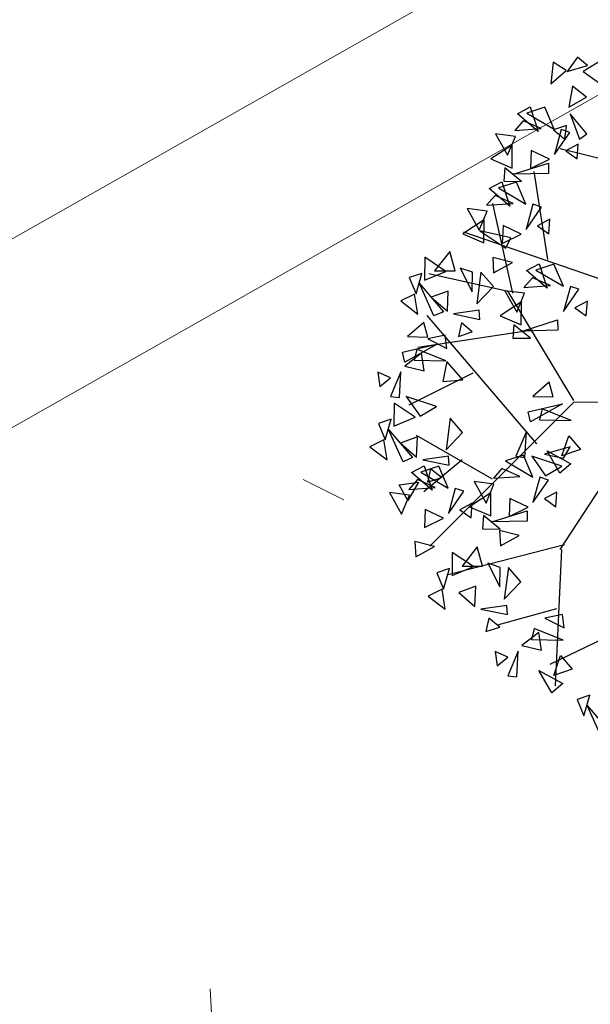
# Model space of a CAD drawing. Units: millimetres. Extents: x 664625 to 665689, y 7462885 to 7471362.
# Drawn here: x 665452 to 665453, y 7471313 to 7471315 of the extents above; entities that cross this region are included whole.
import ezdxf

# ---------------------------------------------------------------- set-up
doc = ezdxf.new("R2010")
doc.units = ezdxf.units.MM
doc.header["$MEASUREMENT"] = 0
doc.header["$PDMODE"] = 34
doc.header["$PDSIZE"] = 0.1
doc.layers.add('3', color=3, linetype='Continuous')
doc.layers.add('T-ARV', color=7, linetype='Continuous')
for name, color, linetype, lineweight in [('T-HACHURA GRAMA', 62, 'Continuous', 18), ('T-HACHURA INTERTRAVADO ARRUAMENTO', 253, 'Continuous', 18), ('T-MEDIDAS', 7, 'Continuous', 13), ('T-MURO', 1, 'Continuous', 20)]:
    doc.layers.add(name, color=color, linetype=linetype, lineweight=lineweight)
doc.styles.get("Standard").update_dxf_attribs({"font": 'arial.ttf'})
doc.dimstyles.new('ISO-25', dxfattribs={"dimtxt": 2.5, "dimasz": 2.5, "dimexe": 1.25, "dimexo": 0.625, "dimtad": 1, "dimtxsty": 'Standard', "dimcen": 2.5, "dimadec": 0, "dimazin": 0, "dimtfac": 1, "dimtmove": 0, "dimatfit": 3, "dimfxl": 0, "dimarcsym": 0})

# ---------------------------------------------------------------- blocks, each defined once
blk = doc.blocks.new('árvore')
at = {"layer": 'T-ARV', "color": 70}
for p, q in [((1708.6151, 605.8183), (1708.5563, 604.1436)), ((1710.4181, 605.5481), (1711.1899, 603.8374)), ((1708.5929, 604.9578), (1710.0359, 603.9666)), ((1706.1652, 604.6664), (1706.0045, 604.0706)), ((1707.3907, 604.6195), (1706.8186, 603.0816)), ((1705.115, 604.522), (1705.2316, 604.3224)), ((1705.2316, 604.3224), (1705.3708, 604.507)), ((1711.6097, 604.2033), (1711.899, 604.4378)), ((1705.1735, 604.3671), (1705.0856, 604.2661)), ((1705.2277, 604.1587), (1705.1735, 604.3671)), ((1705.492, 604.3488), (1705.3767, 604.2086)), ((1705.5876, 604.1695), (1705.492, 604.3488)), ((1705.8591, 604.3411), (1705.6542, 604.1783)), ((1705.9113, 604.2661), (1705.8591, 604.3411)), ((1707.5432, 604.3065), (1707.6064, 604.1799)), ((1707.69, 604.2914), (1707.5432, 604.3065)), ((1707.6064, 604.1799), (1707.69, 604.2914)), ((1711.939, 604.342), (1711.6097, 604.2033)), ((1705.0856, 604.2661), (1705.2277, 604.1587)), ((1705.3767, 604.2086), (1705.5876, 604.1695)), ((1705.6542, 604.1783), (1705.9113, 604.2661)), ((1705.9624, 604.2528), (1706.0256, 604.1262)), ((1706.1092, 604.2377), (1705.9624, 604.2528)), ((1706.0256, 604.1262), (1706.1092, 604.2377)), ((1707.4217, 604.2242), (1707.3902, 604.1385)), ((1707.6411, 604.0641), (1707.4217, 604.2242)), ((1708.8933, 604.0848), (1709.0336, 604.1999)), ((1709.0336, 604.1999), (1709.0943, 604.011)), ((1711.7133, 604.1668), (1711.5079, 604.2315)), ((1711.5079, 604.2315), (1711.5468, 604.1034)), ((1705.2154, 604.1494), (1705.1315, 604.0202)), ((1705.3464, 603.9933), (1705.2154, 604.1494)), ((1705.9089, 604.1194), (1705.7689, 604.1403)), ((1705.7689, 604.1403), (1705.8123, 604.0078)), ((1705.8408, 604.1706), (1705.8094, 604.0848)), ((1705.8094, 604.0848), (1706.0603, 604.0104)), ((1705.8123, 604.0078), (1705.9089, 604.1194)), ((1706.0603, 604.0104), (1705.8408, 604.1706)), ((1707.3902, 604.1385), (1707.6411, 604.0641)), ((1708.5398, 604.144), (1707.4264, 603.5117)), ((1708.5563, 604.1436), (1709.97, 602.6615)), ((1708.7407, 604.115), (1708.6167, 603.8258)), ((1708.7267, 603.7968), (1708.7407, 604.115)), ((1709.0943, 604.011), (1708.8933, 604.0848)), ((1709.1166, 604.0286), (1709.0049, 604.0955)), ((1709.0049, 604.0955), (1709.0716, 603.8367)), ((1709.0385, 603.863), (1709.1764, 604.1)), ((1709.1764, 604.1), (1709.2667, 603.9871)), ((1711.5468, 604.1034), (1711.7133, 604.1668)), ((1705.1315, 604.0202), (1705.3464, 603.9933)), ((1705.805, 604.0153), (1705.5818, 603.9261)), ((1705.6366, 603.7431), (1705.805, 604.0153)), ((1707.3858, 604.069), (1707.1626, 603.9797)), ((1707.2175, 603.7967), (1707.3858, 604.069)), ((1707.8279, 603.6448), (1707.7247, 604.0026)), ((1707.7247, 604.0026), (1707.8285, 604.0022)), ((1707.8285, 604.0022), (1707.8279, 603.6448)), ((1708.6426, 603.6823), (1708.5698, 604.0322)), ((1708.5698, 604.0322), (1708.7443, 603.7031)), ((1709.2667, 603.9871), (1709.0385, 603.863)), ((1709.0716, 603.8367), (1709.1166, 604.0286)), ((1709.1984, 604.0088), (1709.0895, 603.7077)), ((1709.2896, 603.8409), (1709.1984, 604.0088)), ((1709.9894, 604.0149), (1710.2648, 602.8233)), ((1710.8242, 603.9903), (1710.691, 603.9767)), ((1710.7212, 603.8012), (1710.8242, 603.9903)), ((1711.1005, 603.9485), (1711.2408, 604.0636)), ((1711.2408, 604.0636), (1711.3015, 603.8747)), ((1705.5818, 603.9261), (1705.6366, 603.7431)), ((1706.1057, 603.9609), (1706.0138, 603.7797)), ((1706.1947, 603.7658), (1706.1057, 603.9609)), ((1706.2471, 603.5912), (1706.1438, 603.949)), ((1706.1438, 603.949), (1706.2476, 603.9485)), ((1707.1142, 603.9197), (1706.2238, 603.8039)), ((1706.2476, 603.9485), (1706.2471, 603.5912)), ((1706.708, 603.9502), (1706.7712, 603.8236)), ((1706.8547, 603.9351), (1706.708, 603.9502)), ((1706.7712, 603.8236), (1706.8547, 603.9351)), ((1707.1551, 603.832), (1707.4039, 603.9065)), ((1707.1626, 603.9797), (1707.2175, 603.7967)), ((1707.4039, 603.9065), (1707.2203, 603.7029)), ((1707.3768, 603.9391), (1707.2935, 603.7605)), ((1707.3891, 603.6721), (1707.3768, 603.9391)), ((1708.4986, 603.9391), (1708.3491, 603.9022)), ((1708.3491, 603.9022), (1708.4875, 603.7356)), ((1708.4875, 603.7356), (1708.4986, 603.9391)), ((1709.4563, 603.9515), (1709.5194, 603.8249)), ((1709.603, 603.9365), (1709.4563, 603.9515)), ((1709.5194, 603.8249), (1709.603, 603.9365)), ((1710.0363, 603.9832), (1711.4058, 603.8854)), ((1710.6325, 603.9207), (1710.7782, 603.3335)), ((1710.691, 603.9767), (1710.7212, 603.8012)), ((1710.9479, 603.9788), (1710.8239, 603.6895)), ((1710.9339, 603.6605), (1710.9479, 603.9788)), ((1711.3015, 603.8747), (1711.1005, 603.9485)), ((1711.2457, 603.7268), (1711.3835, 603.9637)), ((1711.3835, 603.9637), (1711.4739, 603.8508)), ((1705.5742, 603.7783), (1705.8231, 603.8529)), ((1705.8231, 603.8529), (1705.6395, 603.6493)), ((1705.796, 603.8855), (1705.7126, 603.7068)), ((1705.8082, 603.6184), (1705.796, 603.8855)), ((1706.5864, 603.8679), (1706.555, 603.7822)), ((1706.8059, 603.7078), (1706.5864, 603.8679)), ((1707.2203, 603.7029), (1707.1551, 603.832)), ((1708.6167, 603.8258), (1708.7267, 603.7968)), ((1709.0895, 603.7077), (1709.2896, 603.8409)), ((1709.3347, 603.8693), (1709.3032, 603.7836)), ((1709.5541, 603.7091), (1709.3347, 603.8693)), ((1711.4739, 603.8508), (1711.2457, 603.7268)), ((1705.6395, 603.6493), (1705.5742, 603.7783)), ((1705.7126, 603.7068), (1705.8082, 603.6184)), ((1706.0138, 603.7797), (1706.1947, 603.7658)), ((1706.5505, 603.7127), (1706.3274, 603.6234)), ((1706.3822, 603.4404), (1706.5505, 603.7127)), ((1706.555, 603.7822), (1706.8059, 603.7078)), ((1707.2935, 603.7605), (1707.3891, 603.6721)), ((1708.9658, 603.7637), (1707.6471, 602.6909)), ((1707.9019, 603.726), (1707.7623, 603.5621)), ((1707.8196, 603.7474), (1707.9673, 602.5909)), ((1707.8954, 603.548), (1707.9019, 603.726)), ((1708.7443, 603.7031), (1708.6426, 603.6823)), ((1709.2988, 603.714), (1709.0756, 603.6248)), ((1709.1305, 603.4418), (1709.2988, 603.714)), ((1709.3032, 603.7836), (1709.5541, 603.7091)), ((1710.8239, 603.6895), (1710.9339, 603.6605)), ((1711.044, 603.7592), (1710.864, 603.7357)), ((1710.864, 603.7357), (1710.9912, 603.563)), ((1710.9912, 603.563), (1711.044, 603.7592)), ((1705.8668, 603.6227), (1705.8361, 603.4233)), ((1706.0554, 603.5388), (1705.8668, 603.6227)), ((1705.9537, 603.5898), (1706.0882, 603.3716)), ((1706.1848, 603.5817), (1705.9537, 603.5898)), ((1706.3211, 603.6724), (1706.1815, 603.5084)), ((1706.3146, 603.4944), (1706.3211, 603.6724)), ((1706.3274, 603.6234), (1706.3822, 603.4404)), ((1706.8513, 603.6583), (1706.7593, 603.4771)), ((1706.9403, 603.4631), (1706.8513, 603.6583)), ((1707.4476, 603.6764), (1707.417, 603.4769)), ((1707.417, 603.4769), (1707.6362, 603.5925)), ((1707.6362, 603.5925), (1707.4476, 603.6764)), ((1707.5345, 603.6434), (1707.669, 603.4252)), ((1707.7656, 603.6353), (1707.5345, 603.6434)), ((1707.669, 603.4252), (1707.7656, 603.6353)), ((1709.0995, 603.6388), (1708.8386, 603.6601)), ((1708.8386, 603.6601), (1709.0863, 603.5484)), ((1709.0756, 603.6248), (1709.1305, 603.4418)), ((1709.0863, 603.5484), (1709.0995, 603.6388)), ((1709.5995, 603.6597), (1709.5076, 603.4785)), ((1709.6886, 603.4645), (1709.5995, 603.6597)), ((1709.7409, 603.2899), (1709.6377, 603.6477)), ((1709.6377, 603.6477), (1709.7415, 603.6472)), ((1709.7415, 603.6472), (1709.7409, 603.2899)), ((1705.8361, 603.4233), (1706.0554, 603.5388)), ((1706.0882, 603.3716), (1706.1848, 603.5817)), ((1706.1815, 603.5084), (1706.3146, 603.4944)), ((1706.3198, 603.4757), (1706.5686, 603.5502)), ((1706.5686, 603.5502), (1706.3851, 603.3466)), ((1706.5416, 603.5828), (1706.4582, 603.4042)), ((1707.4432, 603.5571), (1706.5357, 603.3806)), ((1706.5538, 603.3158), (1706.5416, 603.5828)), ((1706.8874, 603.5511), (1706.8084, 603.2425)), ((1706.8084, 603.2425), (1706.989, 603.5001)), ((1706.989, 603.5001), (1706.8874, 603.5511)), ((1707.134, 603.5619), (1707.0814, 603.365)), ((1707.2353, 603.3704), (1707.134, 603.5619)), ((1707.4264, 603.5117), (1707.2285, 602.717)), ((1707.7623, 603.5621), (1707.8954, 603.548)), ((1709.2899, 603.5842), (1709.2065, 603.4055)), ((1709.3021, 603.3171), (1709.2899, 603.5842)), ((1709.8823, 603.5632), (1709.8296, 603.3663)), ((1709.9835, 603.3717), (1709.8823, 603.5632)), ((1710.3507, 603.5676), (1710.2035, 603.4458)), ((1710.5198, 603.3968), (1710.3507, 603.5676)), ((1711.3067, 603.5025), (1711.0458, 603.5239)), ((1711.0458, 603.5239), (1711.2935, 603.4122)), ((1711.2935, 603.4122), (1711.3067, 603.5025)), ((1706.3851, 603.3466), (1706.3198, 603.4757)), ((1706.4582, 603.4042), (1706.5538, 603.3158)), ((1706.7593, 603.4771), (1706.9403, 603.4631)), ((1709.2065, 603.4055), (1709.3021, 603.3171)), ((1709.5076, 603.4785), (1709.6886, 603.4645)), ((1710.2035, 603.4458), (1710.5198, 603.3968)), ((1710.6767, 603.4242), (1710.5855, 603.4198)), ((1710.5855, 603.4198), (1710.6147, 603.1597)), ((1710.6147, 603.1597), (1710.6767, 603.4242)), ((1711.1035, 603.4177), (1711.0446, 603.2914)), ((1711.1913, 603.3067), (1711.1035, 603.4177)), ((1706.6123, 603.3201), (1706.5817, 603.1206)), ((1706.801, 603.2362), (1706.6123, 603.3201)), ((1707.0814, 603.365), (1707.2353, 603.3704)), ((1707.3732, 603.364), (1707.226, 603.2422)), ((1707.5423, 603.1932), (1707.3732, 603.364)), ((1709.309, 603.309), (1708.8536, 602.5528)), ((1709.3606, 603.3214), (1709.33, 603.122)), ((1709.5492, 603.2375), (1709.3606, 603.3214)), ((1709.8149, 603.3711), (1709.6753, 603.2071)), ((1709.8084, 603.1931), (1709.8149, 603.3711)), ((1709.8296, 603.3663), (1709.9835, 603.3717)), ((1710.1997, 603.3617), (1710.1555, 603.2392)), ((1710.1555, 603.2392), (1710.3967, 603.3545)), ((1710.3967, 603.3545), (1710.1997, 603.3617)), ((1710.7998, 603.3443), (1710.7078, 603.2368)), ((1710.8431, 603.2033), (1710.7998, 603.3443)), ((1711.0446, 603.2914), (1711.1913, 603.3067)), ((1706.5817, 603.1206), (1706.801, 603.2362)), ((1706.6993, 603.2871), (1706.8338, 603.069)), ((1706.9303, 603.279), (1706.6993, 603.2871)), ((1706.8338, 603.069), (1706.9303, 603.279)), ((1707.226, 603.2422), (1707.5423, 603.1932)), ((1707.6993, 603.2206), (1707.6081, 603.2162)), ((1707.6081, 603.2162), (1707.6373, 602.9561)), ((1707.6373, 602.9561), (1707.6993, 603.2206)), ((1709.33, 603.122), (1709.5492, 603.2375)), ((1709.4476, 603.2885), (1709.582, 603.0703)), ((1709.6786, 603.2804), (1709.4476, 603.2885)), ((1709.582, 603.0703), (1709.6786, 603.2804)), ((1709.6753, 603.2071), (1709.8084, 603.1931)), ((1710.7078, 603.2368), (1710.8431, 603.2033)), ((1707.2222, 603.1581), (1707.178, 603.0356)), ((1707.178, 603.0356), (1707.4192, 603.1509)), ((1707.4192, 603.1509), (1707.2222, 603.1581)), ((1707.8224, 603.1407), (1707.7304, 603.0332)), ((1707.8656, 602.9997), (1707.8224, 603.1407)), ((1708.2398, 603.1367), (1708.5457, 602.483)), ((1709.5465, 603.0975), (1709.6097, 602.9709)), ((1709.6932, 603.0824), (1709.5465, 603.0975)), ((1710.1823, 603.187), (1709.9866, 603.1375)), ((1709.9866, 603.1375), (1710.1784, 602.9806)), ((1710.1858, 603.094), (1710.0372, 602.8852)), ((1710.1784, 602.9806), (1710.1823, 603.187)), ((1710.2683, 602.8781), (1710.1858, 603.094)), ((1710.5868, 603.0986), (1710.3841, 603.1127)), ((1710.3841, 603.1127), (1710.4417, 602.9406)), ((1710.4417, 602.9406), (1710.5868, 603.0986)), ((1707.7304, 603.0332), (1707.8656, 602.9997)), ((1708.3051, 603.034), (1708.1142, 602.8759)), ((1708.316, 602.8325), (1708.3051, 603.034)), ((1708.8335, 603.0182), (1708.6863, 602.8964)), ((1709.0026, 602.8474), (1708.8335, 603.0182)), ((1709.1072, 603.0073), (1709.4198, 602.6146)), ((1709.4249, 603.0153), (1709.3935, 602.9295)), ((1709.6444, 602.8551), (1709.4249, 603.0153)), ((1709.6097, 602.9709), (1709.6932, 603.0824)), ((1707.2048, 602.9834), (1707.0091, 602.9339)), ((1707.0091, 602.9339), (1707.201, 602.777)), ((1707.201, 602.777), (1707.2048, 602.9834)), ((1707.6094, 602.8951), (1707.4067, 602.9091)), ((1707.4067, 602.9091), (1707.4643, 602.737)), ((1708.6863, 602.8964), (1709.0026, 602.8474)), ((1709.3935, 602.9295), (1709.6444, 602.8551)), ((1707.2083, 602.8905), (1707.0597, 602.6816)), ((1707.2908, 602.6745), (1707.2083, 602.8905)), ((1707.3238, 602.6208), (1707.6132, 602.8553)), ((1707.4643, 602.737), (1707.6094, 602.8951)), ((1707.6132, 602.8553), (1707.6532, 602.7595)), ((1707.9846, 602.8798), (1707.8514, 602.8662)), ((1707.8514, 602.8662), (1707.8816, 602.6907)), ((1707.8816, 602.6907), (1707.9846, 602.8798)), ((1708.1082, 602.8682), (1707.9843, 602.579)), ((1708.0943, 602.55), (1708.1082, 602.8682)), ((1708.1142, 602.8759), (1708.316, 602.8325)), ((1709.1596, 602.8748), (1709.0683, 602.8704)), ((1709.0683, 602.8704), (1709.0975, 602.6103)), ((1709.0975, 602.6103), (1709.1596, 602.8748)), ((1709.389, 602.86), (1709.1659, 602.7708)), ((1709.2207, 602.5877), (1709.389, 602.86)), ((1709.6898, 602.8056), (1709.5979, 602.6244)), ((1709.7788, 602.6105), (1709.6898, 602.8056)), ((1710.0372, 602.8852), (1710.2683, 602.8781)), ((1710.4049, 602.7879), (1710.1995, 602.8526)), ((1710.1995, 602.8526), (1710.2385, 602.7245)), ((1710.6081, 602.8006), (1710.4063, 602.7724)), ((1710.4712, 602.6328), (1710.6081, 602.8006)), ((1707.6532, 602.7595), (1707.3238, 602.6208)), ((1708.0101, 602.4355), (1707.9374, 602.7854)), ((1707.9374, 602.7854), (1708.1118, 602.4564)), ((1708.566, 602.762), (1708.4571, 602.461)), ((1708.6572, 602.5941), (1708.566, 602.762)), ((1709.1583, 602.623), (1709.4072, 602.6975)), ((1709.1659, 602.7708), (1709.2207, 602.5877)), ((1709.2826, 602.7949), (1709.1907, 602.6874)), ((1709.4072, 602.6975), (1709.2236, 602.494)), ((1709.3259, 602.6539), (1709.2826, 602.7949)), ((1709.3801, 602.7301), (1709.2967, 602.5515)), ((1709.3923, 602.4631), (1709.3801, 602.7301)), ((1709.9725, 602.7092), (1709.9199, 602.5123)), ((1710.0738, 602.5177), (1709.9725, 602.7092)), ((1710.2385, 602.7245), (1710.4049, 602.7879)), ((1710.4063, 602.7724), (1710.4712, 602.6328)), ((1707.0597, 602.6816), (1707.2908, 602.6745)), ((1707.4275, 602.5843), (1707.2221, 602.649)), ((1707.2221, 602.649), (1707.261, 602.5209)), ((1707.8662, 602.6923), (1707.7167, 602.6554)), ((1707.7167, 602.6554), (1707.8551, 602.4888)), ((1707.8551, 602.4888), (1707.8662, 602.6923)), ((1708.2044, 602.6487), (1708.0244, 602.6252)), ((1708.0244, 602.6252), (1708.1516, 602.4525)), ((1708.1516, 602.4525), (1708.2044, 602.6487)), ((1709.2236, 602.494), (1709.1583, 602.623)), ((1709.1907, 602.6874), (1709.3259, 602.6539)), ((1709.5979, 602.6244), (1709.7788, 602.6105)), ((1707.261, 602.5209), (1707.4275, 602.5843)), ((1707.6307, 602.5971), (1707.4288, 602.5689)), ((1707.4288, 602.5689), (1707.4937, 602.4292)), ((1707.4937, 602.4292), (1707.6307, 602.5971)), ((1707.9843, 602.579), (1708.0943, 602.55)), ((1708.4571, 602.461), (1708.6572, 602.5941)), ((1708.6686, 602.5446), (1708.52, 602.3358)), ((1708.7511, 602.3287), (1708.6686, 602.5446)), ((1708.7841, 602.275), (1709.0734, 602.5094)), ((1709.0696, 602.5492), (1708.8669, 602.5633)), ((1708.8669, 602.5633), (1708.9246, 602.3912)), ((1708.9246, 602.3912), (1709.0696, 602.5492)), ((1709.0734, 602.5094), (1709.1135, 602.4137)), ((1709.2967, 602.5515), (1709.3923, 602.4631)), ((1709.3427, 602.3668), (1709.3222, 602.5642)), ((1709.3222, 602.5642), (1709.5037, 602.4507)), ((1709.9199, 602.5123), (1710.0738, 602.5177)), ((1708.1118, 602.4564), (1708.0101, 602.4355)), ((1708.467, 602.392), (1708.2062, 602.4133)), ((1708.2062, 602.4133), (1708.4538, 602.3016)), ((1709.1135, 602.4137), (1708.7841, 602.275)), ((1709.5037, 602.4507), (1709.3427, 602.3668)), ((1709.4508, 602.4674), (1709.4202, 602.2679)), ((1709.6395, 602.3835), (1709.4508, 602.4674)), ((1708.2639, 602.3071), (1708.205, 602.1808)), ((1708.3517, 602.1962), (1708.2639, 602.3071)), ((1708.4538, 602.3016), (1708.467, 602.392)), ((1708.52, 602.3358), (1708.7511, 602.3287)), ((1708.8877, 602.2385), (1708.6823, 602.3032)), ((1708.6823, 602.3032), (1708.7213, 602.1751)), ((1709.4202, 602.2679), (1709.6395, 602.3835)), ((1708.7213, 602.1751), (1708.8877, 602.2385)), ((1709.091, 602.2513), (1708.8891, 602.2231)), ((1708.8891, 602.2231), (1708.954, 602.0834)), ((1708.954, 602.0834), (1709.091, 602.2513)), ((1708.205, 602.1808), (1708.3517, 602.1962))]:
    blk.add_line(p, q, dxfattribs=at)
blk = doc.blocks.new('_ArchTick')
at = {"color": 0, "linetype": 'ByBlock', "const_width": 0.15}
blk.add_lwpolyline([(-0.5, -0.5), (0.5, 0.5)], dxfattribs=at)
blk = doc.blocks.new('*D29')
at = {"layer": 'Defpoints', "color": 0}
for p in [(665453.8234, 7471315.9072), (665454.2275, 7471315.1764), (665451.0376, 7471313.4126)]:
    blk.add_point(p, dxfattribs=at)
at = {"layer": 'T-MEDIDAS', "color": 0, "lineweight": -2}
for p, q in [((665454.1791, 7471315.2639), (665453.6783, 7471316.1698)), ((665450.6335, 7471314.1435), (665453.8234, 7471315.9072)), ((665450.9892, 7471313.5001), (665450.4883, 7471314.406))]:
    blk.add_line(p, q, dxfattribs=at)
at = {"layer": 'T-MEDIDAS', "color": 0, "lineweight": -2, "xscale": 0.2, "yscale": 0.2, "zscale": 0.2}
for p, rotation in [((665453.8234, 7471315.9072), 28.93897929040952), ((665450.6335, 7471314.1435), 208.9389792904095)]:
    blk.add_blockref('_ArchTick', p, dxfattribs=dict(at, rotation=rotation))
at = {"layer": 'T-MEDIDAS', "color": 0, "insert": (665451.8702, 7471315.6733), "char_height": 0.4, "attachment_point": 5, "rotation": 28.939}
blk.add_mtext('3,65', dxfattribs=at)

msp = doc.modelspace()

# ---------------------------------------------------------------- hatches: boundary and pattern name
at = {"layer": 'T-HACHURA GRAMA'}
h = msp.add_hatch(dxfattribs=at)
h.set_pattern_fill('SWAMP', color=256, scale=0.09, angle=-86.9231, style=0)
h.set_pattern_definition([(273.076908536, (-6830618.1601, 7734510.489), (2.0382280827, -1.035087498), [0.28574999926, -2.0002499948]), (3.076908536, (-6830618.1525, 7734510.3464), (1.91552388685, 1.24761696228), [0.1428749996, -3.81659399006]), (3.076908536, (-6830618.1506, 7734510.3107), (1.91552388685, 1.24761696228), [0.1142999997, -3.84516899]), (3.076908536, (-6830618.1544, 7734510.3821), (1.91552388685, 1.24761696228), [0.1142999997, -3.84516899]), (333.076908536, (-6830618.1486, 7734510.275), (1.9155261098, 1.2476135493), [0.09143999976, -2.1945599943]), (33.076908536, (-6830618.1563, 7734510.4177), (-0.12270197293, 2.28270104734), [0.09143999976, -2.1945599943])])
edge = h.paths.add_edge_path(flags=16)
edge.add_arc((665447.8902, 7471311.9708), 0.25, -86.9231, 273.0769)
edge = h.paths.add_edge_path(flags=16)
edge.add_arc((665450.9058, 7471313.625), 0.25, -86.9231, 273.0769)
edge = h.paths.add_edge_path(flags=16)
edge.add_arc((665454.0957, 7471315.3888), 0.25, -86.9231, 273.0769)
edge = h.paths.add_edge_path(flags=16)
edge.add_arc((665457.9664, 7471317.5296), 0.25, -86.9231, 273.0769)
edge = h.paths.add_edge_path(flags=16)
edge.add_arc((665460.6904, 7471319.018), 0.25, -86.9231, 273.0769)
edge = h.paths.add_edge_path(flags=16)
edge.add_arc((665463.8798, 7471320.7917), 0.25, -86.9231, 273.0769)
edge = h.paths.add_edge_path()
edge.add_line((665472.021, 7471309.3284), (665465.1647, 7471321.2174))
edge.add_line((665448.5548, 7471308.0017), (665459.5152, 7471313.2399))
edge.add_arc((665460.7686, 7471309.8136), 3.6484, 75.7603, 110.0945, ccw=False)
edge.add_arc((665460.7512, 7471304.6189), 8.7788, 57.2549, 84.01831, ccw=False)
edge.add_line((665465.4997, 7471312.0026), (665467.8314, 7471310.536))
edge.add_line((665467.8314, 7471310.536), (665469.8941, 7471309.2321))
edge.add_arc((665470.8475, 7471311.7109), 2.6558, 248.9626, 296.2229)
edge.add_line((665463.8798, 7471320.7917), (665460.6904, 7471319.018))
edge.add_line((665460.6904, 7471319.018), (665457.9664, 7471317.5296))
edge.add_line((665457.9664, 7471317.5296), (665454.0957, 7471315.3888))
edge.add_line((665454.0957, 7471315.3888), (665450.9058, 7471313.625))
edge.add_line((665450.9058, 7471313.625), (665447.8902, 7471311.9708))
edge.add_line((665447.8902, 7471311.9708), (665447.4849, 7471311.5666))
edge.add_arc((665449.025, 7471310.3765), 1.9464, 142.3045, 204.3425)
edge.add_line((665447.2516, 7471309.5742), (665448.1693, 7471308.1535))
edge.add_line((665464.1234, 7471321.0869), (665464.3336, 7471320.7368))
edge.add_line((665465.1647, 7471321.2174), (665464.3336, 7471320.7368))
at = {"layer": 'T-HACHURA INTERTRAVADO ARRUAMENTO'}
h = msp.add_hatch(dxfattribs=at)
h.set_pattern_fill('AR-HBONE,_O', color=256, scale=0.06, angle=3.0769)
h.set_pattern_definition([(48.0769085358, (0, 0), (-0.018218366235, 0.338921954337), [0.72, -0.24]), (138.0769085358, (0.16035, 0.17857), (-0.018218366235, 0.338921954337), [0.72, -0.24])])
edge = h.paths.add_edge_path()
edge.add_line((665498.9215, 7471263.9515), (665497.4425, 7471250.8533))
edge.add_line((665497.4425, 7471250.8533), (665494.6203, 7471250.6315))
edge.add_line((665494.6203, 7471250.6315), (665482.5765, 7471249.6336))
edge.add_line((665482.5765, 7471249.6336), (665478.9265, 7471255.4961))
edge.add_line((665478.9265, 7471255.4961), (665485.8114, 7471259.3716))
edge.add_arc((665486.5389, 7471260.3449), 1.2151, 233.2211, 296.4937)
edge.add_line((665487.081, 7471259.2573), (665487.0956, 7471259.2641))
edge.add_line((665487.0956, 7471259.2641), (665488.5439, 7471260.0889))
edge.add_arc((665486.0162, 7471263.2004), 4.0088, 309.0892, 371.3571)
edge.add_line((665489.9465, 7471263.9898), (665489.1687, 7471265.7907))
edge.add_line((665489.1687, 7471265.7907), (665487.7205, 7471268.3266))
edge.add_arc((665486.278, 7471267.7858), 1.5406, 20.5522, 113.6174)
edge.add_line((665485.6608, 7471269.1973), (665483.9611, 7471268.2147))
edge.add_line((665483.9611, 7471268.2147), (665481.5456, 7471266.7629))
edge.add_arc((665481.9509, 7471265.5048), 1.3218, 107.8587, 216.1817)
edge.add_line((665480.884, 7471264.7245), (665481.4259, 7471263.7722))
edge.add_line((665481.4259, 7471263.7722), (665477.1115, 7471261.3171))
edge.add_line((665477.1115, 7471261.3171), (665471.4778, 7471271.1088))
edge.add_line((665471.4778, 7471271.1088), (665479.7094, 7471275.0263))
edge.add_arc((665477.2877, 7471277.5641), 3.5078, 313.6578, 375.0188)
edge.add_line((665480.6757, 7471278.4731), (665473.3137, 7471291.727))
edge.add_line((665473.3137, 7471291.727), (665465.3438, 7471305.6693))
edge.add_arc((665459.653, 7471301.8117), 6.8751, 34.13225, 66.83702)
edge.add_arc((665460.4574, 7471304.0475), 4.5053, 65.0576, 116.3976)
edge.add_line((665458.4544, 7471308.083), (665450.7062, 7471304.3017))
edge.add_line((665450.7062, 7471304.3017), (665448.6108, 7471307.8844))
edge.add_line((665448.6108, 7471307.8844), (665459.5656, 7471313.1199))
edge.add_arc((665460.7686, 7471309.8136), 3.5184, 75.6083, 109.9946, ccw=False)
edge.add_arc((665460.7512, 7471304.6189), 8.6488, 57.2506, 84.08082, ccw=False)
edge.add_line((665465.4299, 7471311.8929), (665467.762, 7471310.426))
edge.add_line((665467.762, 7471310.426), (665469.8354, 7471309.1154))
edge.add_arc((665470.8475, 7471311.7109), 2.7858, 248.6959, 297.458)
edge.add_line((665472.132, 7471309.2389), (665472.5672, 7471309.4922))
edge.add_line((665472.5672, 7471309.4922), (665474.478, 7471306.2104))
edge.add_line((665474.478, 7471306.2104), (665473.9847, 7471305.9273))
edge.add_line((665473.9847, 7471305.9273), (665472.3796, 7471305.006))
edge.add_line((665472.3796, 7471305.006), (665472.9196, 7471303.9034))
edge.add_line((665472.9196, 7471303.9034), (665477.5401, 7471295.8198))
edge.add_line((665477.5401, 7471295.8198), (665482.7398, 7471286.836))
edge.add_line((665482.7398, 7471286.836), (665483.307, 7471285.4143))
edge.add_line((665483.307, 7471285.4143), (665485.7898, 7471280.7709))
edge.add_line((665485.7898, 7471280.7709), (665486.5448, 7471279.5797))
edge.add_line((665486.5448, 7471279.5797), (665487.7462, 7471277.351))
edge.add_line((665487.7462, 7471277.351), (665488.5333, 7471276.1215))
edge.add_line((665488.5333, 7471276.1215), (665490.0698, 7471274.5517))
edge.add_line((665490.0698, 7471274.5517), (665494.397, 7471269.3164))
edge.add_line((665494.397, 7471269.3164), (665498.9215, 7471263.9515))
edge = h.paths.add_edge_path(flags=0)
edge.add_line((665480.7253, 7471278.7542), (665481.122, 7471277.967))
edge = h.paths.add_edge_path(flags=0)
edge.add_line((665480.7941, 7471278.7889), (665481.1908, 7471278.0017))
edge = h.paths.add_edge_path(flags=0)
edge.add_line((665480.6564, 7471278.7195), (665481.0531, 7471277.9323))
h.paths.add_polyline_path([(665480.5903, 7471278.6862), (665480.8602, 7471278.8222), (665481.2569, 7471278.035), (665480.987, 7471277.899)], flags=16)
h.paths.add_polyline_path([(665474.9409, 7471293.6365), (665477.8595, 7471288.4302), (665478.4576, 7471288.7655), (665475.539, 7471293.9718)], flags=24)

# ---------------------------------------------------------------- linework, layer by layer
at = {"layer": 'T-MURO', "color": 3}
for p, q in [((665447.4849, 7471311.5666), (665456.7456, 7471316.8207)), ((665447.7726, 7471311.3505), (665456.9096, 7471316.5343))]:
    msp.add_line(p, q, dxfattribs=at)

# ---------------------------------------------------------------- block references
at = {"layer": '3', "color": 3, "xscale": 0.1999999994789873, "yscale": 0.1999999994789872, "zscale": 0.1999999994789872, "rotation": 271.4134064971487}
msp.add_blockref('árvore', (665324.0409, 7471652.501, 0), dxfattribs=at)

# ---------------------------------------------------------------- dimensions: what is measured, and where the dimension line sits
at = {"layer": 'T-MEDIDAS'}
dim = msp.add_aligned_dim(p1=(665451.0376, 7471313.4126), p2=(665454.2275, 7471315.1764), distance=0.8351, dimstyle='ISO-25', override={"dimtxt": 0.4, "dimasz": 0.2, "dimexe": 0.3, "dimexo": 0.1, "dimgap": 0.5, "dimblk": 'ArchTick', "dimblk2": 'ArchTick', "dimldrblk": 'ArchTick', "dimfxl": 0.03}, dxfattribs=at)
dim.commit()
dim.dimension.update_dxf_attribs({"geometry": '*D29', "text_midpoint": (665451.8702, 7471315.6733)})

doc.saveas('drawing.dxf')
